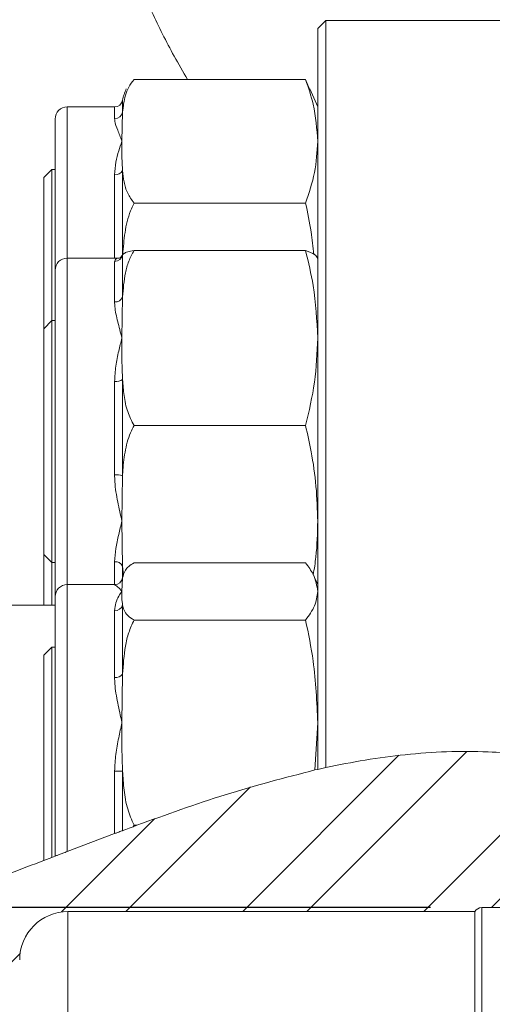
# Model space of a CAD drawing. Units: millimetres. Extents: x 11 to 1180, y 5 to 832.
# Drawn here: x 868 to 880, y 222 to 246 of the extents above; entities that cross this region are included whole.
import ezdxf

# ---------------------------------------------------------------- set-up
doc = ezdxf.new("R2010")
doc.units = ezdxf.units.MM
doc.layers.add('SLD-0', color=7, linetype='Continuous')
doc.styles.add('SLDTEXTSTYLE0', font='TXT', dxfattribs={"width": 0.605})
doc.dimstyles.new('SLDDIMSTYLE1', dxfattribs={"dimtxt": 3, "dimasz": 3, "dimexe": 0, "dimexo": 0.0625, "dimgap": 0.75, "dimtad": 0, "dimdec": 1, "dimlfac": 5, "dimrnd": 1e-09, "dimzin": 4, "dimdsep": 46, "dimtxsty": 'SLDTEXTSTYLE0', "dimsah": 1, "dimcen": 0.09, "dimadec": 0, "dimazin": 0, "dimtfac": 1, "dimtdec": 3, "dimtofl": 0, "dimtmove": 0, "dimatfit": 3, "dimfxl": 0, "dimfrac": 2, "dimtolj": 1, "dimtzin": 12, "dimarcsym": 0})
doc.dimstyles.new('SLDDIMSTYLE6', dxfattribs={"dimtxt": 0, "dimasz": 0.923077, "dimexe": 0, "dimexo": 0.0625, "dimgap": 0, "dimtad": 0, "dimtih": 1, "dimtoh": 1, "dimdec": 0, "dimrnd": 1e-09, "dimzin": 0, "dimdsep": 46, "dimtxsty": 'Standard', "dimblk1": 'DOT', "dimblk2": 'DOT', "dimsah": 1, "dimcen": 0.09, "dimadec": 0, "dimazin": 0, "dimtfac": 0.923077, "dimtdec": 0, "dimtofl": 0, "dimtmove": 0, "dimatfit": 3, "dimldrblk": 'DOT', "dimfxl": 0, "dimfrac": 2, "dimtolj": 1, "dimtzin": 0, "dimarcsym": 0})
pattern_1 = [(45, (0, 0), (-2.245064, 2.245064), []), (45, (0, 1.5875), (-2.245064, 2.245064), [])]

# ---------------------------------------------------------------- blocks, each defined once
blk = doc.blocks.new('*D71')
at = {"layer": 'SLD-0'}
for p, q in [((878.112, 224.069), (777.923, 224.069)), ((781.098, 224.069), (781.098, 211.12)), ((781.098, 175.074), (781.098, 188.023)), ((878.112, 175.074), (777.923, 175.074))]:
    blk.add_line(p, q, dxfattribs=at)
for points in [[(781.098, 224.069), (780.636, 221.069), (781.56, 221.069)], [(781.098, 175.074), (781.56, 178.074), (780.636, 178.074)]]:
    blk.add_solid(points, dxfattribs=at)
at = {"layer": 'SLD-0', "char_height": 3, "attachment_point": 1, "rotation": 90, "style": 'SLDTEXTSTYLE0'}
for s, insert in [('PILOT DIA', (781.83, 190.008)), ('245.0', (777.231, 196.605)), ('%%c', (777.231, 192.235))]:
    blk.add_mtext(s, dxfattribs=dict(at, insert=insert))
blk = doc.blocks.new('_DOT')
at = {"color": 0, "linetype": 'ByBlock', "lineweight": -2}
blk.add_line((-0.5, 0), (-1, 0), dxfattribs=at)
at = {"color": 0, "linetype": 'ByBlock', "const_width": 0.5}
blk.add_lwpolyline([(-0.25, 0, 1), (0.25, 0, 1)], format="xyb", close=True, dxfattribs=at)

msp = doc.modelspace()

# ---------------------------------------------------------------- hatches: boundary and pattern name
at = {"linetype": 'Continuous', "lineweight": 0}
h = msp.add_hatch(dxfattribs=at)
h.set_pattern_fill('STEEL', style=0)
h.set_pattern_definition(pattern_1)
edge = h.paths.add_edge_path(flags=0)
edge.add_spline(control_points=[(830.13514, 211.57165), (830.74023, 213.59127), (830.56835, 220.93201), (844.78833, 227.89129), (861.19716, 219.14912), (874.18028, 229.17085), (881.97357, 227.63258), (882.91017, 227.35226)], knot_values=[0.15197529, 0.15197529, 0.15197529, 0.15197529, 0.18016833, 0.23986374, 0.31537368, 0.40532389, 0.41776778, 0.41776778, 0.41776778, 0.41776778], weights=[1, 1, 1, 1, 1, 1, 1, 1], degree=3, periodic=0)
edge.add_spline(control_points=[(882.91017, 227.35226), (882.8435, 227.37222), (882.77683, 227.39168), (882.71017, 227.41065)], knot_values=[0, 0, 0, 0, 0.00143537, 0.00143537, 0.00143537, 0.00143537], weights=[1, 1, 1, 1], degree=3, periodic=0)
edge.add_spline(control_points=[(882.71017, 227.41065), (882.22099, 227.54987), (881.72401, 227.66487), (881.22288, 227.7517), (879.34549, 228.07699), (877.37281, 227.94471), (875.51017, 227.54278)], knot_values=[0, 0, 0, 0, 0.0076295, 0.0076295, 0.0076295, 0.03680197, 0.03680197, 0.03680197, 0.03680197], weights=[1, 1, 1, 1, 1, 1, 1], degree=3, periodic=0)
edge.add_spline(control_points=[(875.51017, 227.54278), (875.44352, 227.5284), (875.37685, 227.51368), (875.31017, 227.49864)], knot_values=[0, 0, 0, 0, 0.00143095, 0.00143095, 0.00143095, 0.00143095], weights=[1, 1, 1, 1], degree=3, periodic=0)
edge.add_spline(control_points=[(875.31017, 227.49864), (875.31017, 227.49864), (875.30646, 227.4978), (875.29881, 227.49608), (875.2763, 227.49099), (875.2211, 227.47863), (875.11378, 227.45342), (875.05738, 227.44017), (874.98513, 227.42302), (874.88962, 227.39959), (874.83283, 227.38567), (874.76628, 227.36913), (874.6906, 227.3499), (874.63833, 227.33662), (874.58059, 227.32176), (874.52068, 227.3061), (874.45274, 227.28834), (874.38008, 227.26903), (874.31045, 227.25022), (874.24134, 227.23154), (874.17334, 227.21286), (874.11017, 227.19529)], knot_values=[0, 0, 0, 0, 0.00151305, 0.00151305, 0.00151305, 0.00600452, 0.00600452, 0.00600452, 0.00835378, 0.00835378, 0.00835378, 0.00974615, 0.00974615, 0.00974615, 0.01070453, 0.01070453, 0.01070453, 0.01179794, 0.01179794, 0.01179794, 0.01287802, 0.01287802, 0.01287802, 0.01287802], weights=[1, 1, 1, 1, 1, 1, 1, 1, 1, 1, 1, 1, 1, 1, 1, 1, 1, 1, 1, 1, 1, 1], degree=3, periodic=0)
edge.add_spline(control_points=[(874.11017, 227.19529), (871.14707, 226.37078), (868.47136, 225.13264), (865.46465, 224.13838), (864.11906, 223.69343), (862.69179, 223.29476), (861.20668, 223.09453), (859.71673, 222.89365), (858.14021, 222.94587), (856.64991, 223.14505), (853.86635, 223.51706), (851.24749, 224.29572), (848.51017, 224.7565)], knot_values=[0, 0, 0, 0, 0.0507518, 0.0507518, 0.0507518, 0.07354829, 0.07354829, 0.07354829, 0.09664862, 0.09664862, 0.09664862, 0.13933027, 0.13933027, 0.13933027, 0.13933027], weights=[1, 1, 1, 1, 1, 1, 1, 1, 1, 1, 1, 1, 1], degree=3, periodic=0)
edge.add_spline(control_points=[(848.51017, 224.7565), (848.4752, 224.76238), (848.43962, 224.76832), (848.40394, 224.77422), (848.31705, 224.78858), (848.22756, 224.80301), (848.14439, 224.8161), (848.06161, 224.82912), (847.9828, 224.8412), (847.91264, 224.85172), (847.81768, 224.86596), (847.73547, 224.87785), (847.66687, 224.88756), (847.58109, 224.89972), (847.51386, 224.90889), (847.462, 224.91586), (847.35675, 224.93002), (847.31017, 224.93586), (847.31017, 224.93586)], knot_values=[0, 0, 0, 0, 0.00054365, 0.00054365, 0.00054365, 0.00188714, 0.00188714, 0.00188714, 0.00322021, 0.00322021, 0.00322021, 0.00502874, 0.00502874, 0.00502874, 0.00728782, 0.00728782, 0.00728782, 0.01192194, 0.01192194, 0.01192194, 0.01192194], weights=[1, 1, 1, 1, 1, 1, 1, 1, 1, 1, 1, 1, 1, 1, 1, 1, 1, 1, 1], degree=3, periodic=0)
edge.add_spline(control_points=[(847.31017, 224.93586), (847.24347, 224.94447), (847.1768, 224.95282), (847.11017, 224.96091)], knot_values=[0, 0, 0, 0, 0.00159282, 0.00159282, 0.00159282, 0.00159282], weights=[1, 1, 1, 1], degree=3, periodic=0)
edge.add_spline(control_points=[(847.11017, 224.96091), (846.90402, 224.98596), (846.69732, 225.00863), (846.49019, 225.02864), (844.81248, 225.1907), (843.06496, 225.15444), (841.41969, 224.86017), (839.85376, 224.58009), (838.33556, 224.09091), (836.96872, 223.4283), (835.79496, 222.85929), (834.70499, 222.14814), (833.78429, 221.30175), (832.85602, 220.44839), (832.07753, 219.42677), (831.58209, 218.29271), (830.71342, 216.30434), (830.80905, 213.95913), (830.17863, 211.72134), (829.93227, 210.84686), (829.5141, 209.98468), (828.94105, 209.2456), (828.15663, 208.23389), (827.15572, 207.38331), (826.1867, 206.52016), (825.25245, 205.68798), (824.30288, 204.8243), (823.62526, 203.76773), (823.11292, 202.96885), (822.75332, 202.06027), (822.52665, 201.1352), (822.21668, 199.87017), (822.13008, 198.54672), (822.1241, 197.24569), (822.10597, 193.30004), (822.31608, 189.34597), (822.24918, 185.66752), (822.21662, 183.87743), (822.26943, 182.10599), (822.72266, 180.48922), (823.0527, 179.31191), (823.63476, 178.21055), (824.3917, 177.25647), (825.33878, 176.06274), (826.55894, 175.04913), (827.90141, 174.20998), (829.4745, 173.22668), (831.2584, 172.45197), (833.14268, 171.89218), (835.0385, 171.32897), (837.10021, 170.97967), (839.16309, 170.90087), (841.82734, 170.7991), (844.51784, 171.11974), (847.11017, 171.54803)], knot_values=[0, 0, 0, 0, 0.00313321, 0.00313321, 0.00313321, 0.0288964, 0.0288964, 0.0288964, 0.05330124, 0.05330124, 0.05330124, 0.07420177, 0.07420177, 0.07420177, 0.09537725, 0.09537725, 0.09537725, 0.1324882, 0.1324882, 0.1324882, 0.1471544, 0.1471544, 0.1471544, 0.16702282, 0.16702282, 0.16702282, 0.18622688, 0.18622688, 0.18622688, 0.20073913, 0.20073913, 0.20073913, 0.22054904, 0.22054904, 0.22054904, 0.28100397, 0.28100397, 0.28100397, 0.31027973, 0.31027973, 0.31027973, 0.33161511, 0.33161511, 0.33161511, 0.35829435, 0.35829435, 0.35829435, 0.38955986, 0.38955986, 0.38955986, 0.42113079, 0.42113079, 0.42113079, 0.46188488, 0.46188488, 0.46188488, 0.46188488], weights=[1, 1, 1, 1, 1, 1, 1, 1, 1, 1, 1, 1, 1, 1, 1, 1, 1, 1, 1, 1, 1, 1, 1, 1, 1, 1, 1, 1, 1, 1, 1, 1, 1, 1, 1, 1, 1, 1, 1, 1, 1, 1, 1, 1, 1, 1, 1, 1, 1, 1, 1, 1, 1, 1, 1], degree=3, periodic=0)
edge.add_spline(control_points=[(847.11017, 171.54803), (847.17689, 171.55906), (847.24356, 171.57015), (847.31017, 171.5813)], knot_values=[0, 0, 0, 0, 0.00164999, 0.00164999, 0.00164999, 0.00164999], weights=[1, 1, 1, 1], degree=3, periodic=0)
edge.add_spline(control_points=[(847.31017, 171.5813), (847.31017, 171.5813), (847.33316, 171.58513), (847.38347, 171.59359), (847.43314, 171.60194), (847.50951, 171.6148), (847.62865, 171.63511), (847.693, 171.64608), (847.77152, 171.65951), (847.86824, 171.6762), (847.92956, 171.68678), (847.99977, 171.69894), (848.07651, 171.7123), (848.14338, 171.72395), (848.21714, 171.73684), (848.29084, 171.74978), (848.36433, 171.76269), (848.43973, 171.77598), (848.51017, 171.78843)], knot_values=[0, 0, 0, 0, 0.00381844, 0.00381844, 0.00381844, 0.00760176, 0.00760176, 0.00760176, 0.00963673, 0.00963673, 0.00963673, 0.01092311, 0.01092311, 0.01092311, 0.01204603, 0.01204603, 0.01204603, 0.01316491, 0.01316491, 0.01316491, 0.01316491], weights=[1, 1, 1, 1, 1, 1, 1, 1, 1, 1, 1, 1, 1, 1, 1, 1, 1, 1, 1], degree=3, periodic=0)
edge.add_spline(control_points=[(848.51017, 171.78843), (851.14239, 172.25394), (853.80438, 172.80114), (856.57883, 172.98674), (858.18797, 173.09438), (859.86609, 173.04387), (861.43067, 172.81199), (866.05485, 172.12665), (869.84463, 170.50731), (874.11017, 169.72186)], knot_values=[0, 0, 0, 0, 0.04191635, 0.04191635, 0.04191635, 0.06634988, 0.06634988, 0.06634988, 0.13903997, 0.13903997, 0.13903997, 0.13903997], weights=[1, 1, 1, 1, 1, 1, 1, 1, 1, 1], degree=3, periodic=0)
edge.add_spline(control_points=[(874.11017, 169.72186), (874.1203, 169.72), (874.13057, 169.71811), (874.14096, 169.7162), (874.18378, 169.70836), (874.22948, 169.70007), (874.27544, 169.69183), (874.32149, 169.68357), (874.36882, 169.67519), (874.41346, 169.66738), (874.47495, 169.65661), (874.53321, 169.64658), (874.58438, 169.63789), (874.63506, 169.62928), (874.68046, 169.62169), (874.7212, 169.61494), (874.82229, 169.59819), (874.89867, 169.58597), (874.96193, 169.57598), (875.01679, 169.56731), (875.06198, 169.5603), (875.10051, 169.55439), (875.2511, 169.53126), (875.31017, 169.5229), (875.31017, 169.5229)], knot_values=[0, 0, 0, 0, 0.00017061, 0.00017061, 0.00017061, 0.00088008, 0.00088008, 0.00088008, 0.00159265, 0.00159265, 0.00159265, 0.0025801, 0.0025801, 0.0025801, 0.0035506, 0.0035506, 0.0035506, 0.00597785, 0.00597785, 0.00597785, 0.00807182, 0.00807182, 0.00807182, 0.01634211, 0.01634211, 0.01634211, 0.01634211], weights=[1, 1, 1, 1, 1, 1, 1, 1, 1, 1, 1, 1, 1, 1, 1, 1, 1, 1, 1, 1, 1, 1, 1, 1, 1], degree=3, periodic=0)
edge.add_spline(control_points=[(875.31017, 169.5229), (875.38875, 169.51137), (875.45734, 169.50162), (875.51017, 169.49422)], knot_values=[0, 0, 0, 0, 0.00281578, 0.00281578, 0.00281578, 0.00281578], weights=[1, 1, 1, 1], degree=3, periodic=0)
edge.add_spline(control_points=[(875.51017, 169.49422), (875.86387, 169.44467), (876.25375, 169.39674), (876.64475, 169.35745), (877.7122, 169.25018), (878.83766, 169.20519), (879.93976, 169.2263), (880.87458, 169.2442), (881.82282, 169.30951), (882.71017, 169.41074)], knot_values=[0, 0, 0, 0, 0.00606039, 0.00606039, 0.00606039, 0.02273111, 0.02273111, 0.02273111, 0.03685138, 0.03685138, 0.03685138, 0.03685138], weights=[1, 1, 1, 1, 1, 1, 1, 1, 1, 1], degree=3, periodic=0)
edge.add_spline(control_points=[(882.71017, 169.41074), (882.76827, 169.41737), (882.83603, 169.42528), (882.91017, 169.43425)], knot_values=[0, 0, 0, 0, 0.00244189, 0.00244189, 0.00244189, 0.00244189], weights=[1, 1, 1, 1], degree=3, periodic=0)
edge.add_spline(control_points=[(882.91017, 169.43425), (881.1161, 169.21708), (872.34359, 168.96713), (858.55367, 176.21889), (839.90293, 167.61694), (825.06646, 174.77493), (823.10331, 179.39796), (822.09073, 181.78247), (822.20444, 184.60153), (822.30451, 187.57165)], knot_values=[0.72843879, 0.72843879, 0.72843879, 0.72843879, 0.74935311, 0.82924799, 0.92868267, 1, 1, 1, 1.03678485, 1.03678485, 1.03678485, 1.03678485], weights=[1, 1, 1, 1, 1, 1, 1, 1, 1, 1], degree=3, periodic=0)
edge.add_spline(control_points=[(822.30451, 187.57165), (822.30451, 187.57165), (822.30654, 187.63134), (822.31047, 187.7494), (822.31809, 187.97841), (822.33491, 188.4363), (822.3485, 189.08561), (822.36216, 189.73838), (822.36745, 190.60298), (822.33423, 191.60691), (822.30262, 192.56234), (822.23772, 193.66765), (822.18446, 194.84088), (822.13175, 196.00202), (822.08969, 197.26214), (822.16095, 198.51984), (822.21546, 199.48184), (822.34132, 200.46447), (822.59186, 201.38795), (822.8434, 202.31511), (823.23396, 203.20462), (823.75691, 203.96605), (824.82124, 205.51573), (826.38492, 206.64609), (827.58973, 207.78798), (828.22503, 208.39009), (828.77606, 208.99795), (829.15783, 209.53805), (829.59586, 210.15774), (829.82604, 210.69252), (829.9572, 211.04179), (830.08775, 211.38943), (830.13514, 211.57165), (830.13514, 211.57165)], knot_values=[0, 0, 0, 0, 0.01032718, 0.01032718, 0.01032718, 0.03056912, 0.03056912, 0.03056912, 0.05092426, 0.05092426, 0.05092426, 0.07026649, 0.07026649, 0.07026649, 0.08941687, 0.08941687, 0.08941687, 0.10401839, 0.10401839, 0.10401839, 0.11872882, 0.11872882, 0.11872882, 0.14877145, 0.14877145, 0.14877145, 0.16462675, 0.16462675, 0.16462675, 0.18290289, 0.18290289, 0.18290289, 0.20101839, 0.20101839, 0.20101839, 0.20101839], weights=[1, 1, 1, 1, 1, 1, 1, 1, 1, 1, 1, 1, 1, 1, 1, 1, 1, 1, 1, 1, 1, 1, 1, 1, 1, 1, 1, 1, 1, 1, 1, 1, 1, 1], degree=3, periodic=0)
h = msp.add_hatch(dxfattribs=at)
h.set_pattern_fill('STEEL', style=0)
h.set_pattern_definition(pattern_1)
edge = h.paths.add_edge_path(flags=0)
edge.add_line((882.91017, 224.26915), (882.91017, 227.35226))
edge.add_spline(control_points=[(882.91017, 227.35226), (881.97357, 227.63258), (874.18028, 229.17085), (861.19716, 219.14912), (844.78833, 227.89129), (830.56835, 220.93201), (830.74023, 213.59127), (830.13514, 211.57165)], knot_values=[0.58223222, 0.58223222, 0.58223222, 0.58223222, 0.59467611, 0.68462632, 0.76013626, 0.81983167, 0.84802471, 0.84802471, 0.84802471, 0.84802471], weights=[1, 1, 1, 1, 1, 1, 1, 1], degree=3, periodic=0)
edge.add_line((830.13514, 211.57165), (867.71017, 211.57165))
edge.add_line((867.71017, 211.57165), (867.91017, 211.77165))
edge.add_line((867.91017, 211.77165), (867.91017, 222.77165))
edge.add_arc((869.11017, 222.77165), 1.2, 90, 180, ccw=False)
edge.add_line((869.11017, 223.97165), (879.21017, 223.97165))
edge.add_arc((879.3819, 223.86915), 0.2, 90, 149.169503, ccw=False)
edge.add_line((879.3819, 224.06915), (882.71017, 224.06915))
edge.add_line((882.71017, 224.06915), (882.91017, 224.26915))
h = msp.add_hatch(dxfattribs=at)
h.set_pattern_fill('ANSI32', style=0)
edge = h.paths.add_edge_path(flags=0)
edge.add_spline(control_points=[(868.51017, 225.23939), (868.57182, 225.26281), (868.63897, 225.28834), (868.71017, 225.31542)], knot_values=[0, 0, 0, 0, 0.00232617, 0.00232617, 0.00232617, 0.00232617], weights=[1, 1, 1, 1], degree=3, periodic=0)
edge.add_spline(control_points=[(868.71017, 225.31542), (869.1674, 225.48936), (869.63986, 225.66986), (870.11789, 225.84943), (871.96478, 226.54321), (873.92338, 227.23732), (875.91361, 227.62572), (877.41039, 227.91782), (878.96796, 228.03403), (880.48277, 227.85875), (881.93959, 227.69018), (883.38578, 227.26714), (884.72331, 226.68944), (885.44189, 226.37908), (886.14459, 226.01591), (886.77348, 225.64631), (887.12871, 225.43754), (887.46677, 225.22288), (887.75108, 225.03292), (887.93741, 224.90842), (888.10395, 224.79247), (888.22885, 224.7038), (888.31469, 224.64287), (888.38217, 224.59399), (888.42331, 224.56406), (888.46627, 224.53281), (888.48098, 224.52197), (888.46496, 224.53369), (888.44897, 224.54538), (888.40225, 224.57959), (888.33181, 224.63024), (888.24627, 224.69176), (888.12406, 224.77859), (887.98157, 224.87663), (887.79786, 225.00303), (887.57639, 225.15068), (887.33885, 225.30117), (886.94333, 225.55174), (886.49342, 225.81615), (886.02802, 226.06262), (885.36861, 226.41183), (884.66225, 226.73468), (883.94127, 227.00479), (882.57283, 227.51745), (881.10925, 227.85566), (879.6469, 227.9276), (877.34121, 228.04103), (875.00358, 227.51185), (872.81335, 226.80393), (871.40481, 226.34866), (870.00352, 225.80743), (868.71017, 225.31542)], knot_values=[0, 0, 0, 0, 0.00787286, 0.00787286, 0.00787286, 0.03862559, 0.03862559, 0.03862559, 0.06176488, 0.06176488, 0.06176488, 0.08398557, 0.08398557, 0.08398557, 0.09586353, 0.09586353, 0.09586353, 0.1025479, 0.1025479, 0.1025479, 0.10691597, 0.10691597, 0.10691597, 0.10990408, 0.10990408, 0.10990408, 0.11303608, 0.11303608, 0.11303608, 0.11615686, 0.11615686, 0.11615686, 0.11995093, 0.11995093, 0.11995093, 0.12484277, 0.12484277, 0.12484277, 0.1330178, 0.1330178, 0.1330178, 0.14459477, 0.14459477, 0.14459477, 0.16671881, 0.16671881, 0.16671881, 0.20192949, 0.20192949, 0.20192949, 0.22445617, 0.22445617, 0.22445617, 0.22445617], weights=[1, 1, 1, 1, 1, 1, 1, 1, 1, 1, 1, 1, 1, 1, 1, 1, 1, 1, 1, 1, 1, 1, 1, 1, 1, 1, 1, 1, 1, 1, 1, 1, 1, 1, 1, 1, 1, 1, 1, 1, 1, 1, 1, 1, 1, 1, 1, 1, 1, 1, 1, 1], degree=3, periodic=0)
edge.add_spline(control_points=[(868.71017, 225.31542), (868.63897, 225.28834), (868.57182, 225.26281), (868.51017, 225.23939)], knot_values=[0, 0, 0, 0, 0.00232617, 0.00232617, 0.00232617, 0.00232617], weights=[1, 1, 1, 1], degree=3, periodic=0)
h = msp.add_hatch(dxfattribs=at)
h.set_pattern_fill('STEEL', style=0)
h.set_pattern_definition(pattern_1)
edge = h.paths.add_edge_path(flags=0)
edge.add_spline(control_points=[(875.31017, 227.49864), (875.37685, 227.51368), (875.44352, 227.5284), (875.51017, 227.54278)], knot_values=[0, 0, 0, 0, 0.00143095, 0.00143095, 0.00143095, 0.00143095], weights=[1, 1, 1, 1], degree=3, periodic=0)
edge.add_spline(control_points=[(875.51017, 227.54278), (876.38997, 227.73263), (877.28526, 227.86765), (878.18379, 227.91959), (879.69953, 228.0072), (881.24992, 227.82624), (882.71017, 227.41065)], knot_values=[0, 0, 0, 0, 0.01350079, 0.01350079, 0.01350079, 0.03653112, 0.03653112, 0.03653112, 0.03653112], weights=[1, 1, 1, 1, 1, 1, 1], degree=3, periodic=0)
edge.add_spline(control_points=[(882.71017, 227.41065), (882.77683, 227.39168), (882.8435, 227.37222), (882.91017, 227.35226)], knot_values=[0, 0, 0, 0, 0.00143537, 0.00143537, 0.00143537, 0.00143537], weights=[1, 1, 1, 1], degree=3, periodic=0)
edge.add_spline(control_points=[(882.91017, 227.35226), (882.8434, 227.37224), (882.77674, 227.39171), (882.71017, 227.41065)], knot_values=[0, 0, 0, 0, 0.00146542, 0.00146542, 0.00146542, 0.00146542], weights=[1, 1, 1, 1], degree=3, periodic=0)
edge.add_spline(control_points=[(882.71017, 227.41065), (881.69366, 227.69995), (880.61814, 227.88825), (879.54081, 227.93238), (878.18919, 227.98775), (876.81676, 227.82473), (875.51017, 227.54278)], knot_values=[0, 0, 0, 0, 0.01618147, 0.01618147, 0.01618147, 0.03655092, 0.03655092, 0.03655092, 0.03655092], weights=[1, 1, 1, 1, 1, 1, 1], degree=3, periodic=0)
edge.add_spline(control_points=[(875.51017, 227.54278), (875.44357, 227.52841), (875.3769, 227.51369), (875.31017, 227.49864)], knot_values=[0, 0, 0, 0, 0.00149285, 0.00149285, 0.00149285, 0.00149285], weights=[1, 1, 1, 1], degree=3, periodic=0)
h = msp.add_hatch(dxfattribs=at)
h.set_pattern_fill('ANSI32', style=0)
edge = h.paths.add_edge_path(flags=0)
edge.add_spline(control_points=[(870.34966, 225.93624), (870.3535, 225.93767), (870.35733, 225.9391), (870.36114, 225.94052), (870.39232, 225.95216), (870.42284, 225.96353), (870.4504, 225.97379)], knot_values=[0, 0, 0, 0, 0.000062, 0.000062, 0.000062, 0.00057659, 0.00057659, 0.00057659, 0.00057659], weights=[1, 1, 1, 1, 1, 1, 1], degree=3, periodic=0)
edge.add_spline(control_points=[(870.4504, 225.97379), (872.0215, 226.5586), (873.61426, 227.11145), (875.25244, 227.48554)], knot_values=[0.00018159, 0.00018159, 0.00018159, 0.00018159, 0.02542751, 0.02542751, 0.02542751, 0.02542751], weights=[1, 1, 1, 1], degree=3, periodic=0)
edge.add_spline(control_points=[(875.25244, 227.48554), (875.27168, 227.48993), (875.29092, 227.4943), (875.31017, 227.49864)], knot_values=[0.00312211, 0.00312211, 0.00312211, 0.00312211, 0.00386076, 0.00386076, 0.00386076, 0.00386076], weights=[1, 1, 1, 1], degree=3, periodic=0)
edge.add_spline(control_points=[(875.31017, 227.49864), (874.5277, 227.32213), (873.75368, 227.10325), (872.99105, 226.86089), (871.54935, 226.40271), (870.11611, 225.85047), (868.79017, 225.34586)], knot_values=[0, 0, 0, 0, 0.01203191, 0.01203191, 0.01203191, 0.03493231, 0.03493231, 0.03493231, 0.03493231], weights=[1, 1, 1, 1, 1, 1, 1], degree=3, periodic=0)
edge.add_spline(control_points=[(868.79017, 225.34586), (868.79017, 225.34586), (868.79986, 225.34955), (868.81712, 225.35611), (868.83278, 225.36208), (868.8551, 225.37057), (868.88251, 225.38101), (868.91176, 225.39214), (868.94778, 225.40586), (868.98782, 225.4211), (869.01941, 225.43313), (869.05438, 225.44644), (869.09017, 225.46006)], knot_values=[0, 0, 0, 0, 0.00076373, 0.00076373, 0.00076373, 0.00145412, 0.00145412, 0.00145412, 0.00219335, 0.00219335, 0.00219335, 0.00277439, 0.00277439, 0.00277439, 0.00277439], weights=[1, 1, 1, 1, 1, 1, 1, 1, 1, 1, 1, 1, 1], degree=3, periodic=0)
edge.add_spline(control_points=[(869.09017, 225.46006), (869.50786, 225.61907), (869.9277, 225.77869), (870.34966, 225.93624)], knot_values=[0, 0, 0, 0, 0.00681365, 0.00681365, 0.00681365, 0.00681365], weights=[1, 1, 1, 1], degree=3, periodic=0)
h = msp.add_hatch(dxfattribs=at)
h.set_pattern_fill('ANSI32', style=0)
edge = h.paths.add_edge_path(flags=0)
edge.add_spline(control_points=[(870.72492, 226.07551), (870.65313, 226.04904), (870.59258, 226.02661), (870.54739, 226.00984), (870.50829, 225.99533), (870.47994, 225.98478), (870.46439, 225.979)], knot_values=[0.00021539, 0.00021539, 0.00021539, 0.00021539, 0.00192871, 0.00192871, 0.00192871, 0.00340312, 0.00340312, 0.00340312, 0.00340312], weights=[1, 1, 1, 1, 1, 1, 1], degree=3, periodic=0)
edge.add_spline(control_points=[(870.46439, 225.979), (870.46101, 225.97774), (870.45473, 225.9754), (870.44613, 225.9722), (870.43458, 225.9679), (870.41853, 225.96192), (870.39953, 225.95484), (870.38189, 225.94826), (870.36126, 225.94057), (870.33902, 225.93226), (870.31671, 225.92393), (870.29216, 225.91475), (870.2673, 225.90545)], knot_values=[0, 0, 0, 0, 0.00032142, 0.00032142, 0.00032142, 0.00075525, 0.00075525, 0.00075525, 0.00115722, 0.00115722, 0.00115722, 0.00156101, 0.00156101, 0.00156101, 0.00156101], weights=[1, 1, 1, 1, 1, 1, 1, 1, 1, 1, 1, 1, 1], degree=3, periodic=0)
edge.add_spline(control_points=[(870.2673, 225.90545), (869.87307, 225.75792), (869.48068, 225.60872), (869.09017, 225.46006)], knot_values=[0.0010278, 0.0010278, 0.0010278, 0.0010278, 0.00739809, 0.00739809, 0.00739809, 0.00739809], weights=[1, 1, 1, 1], degree=3, periodic=0)
edge.add_spline(control_points=[(869.09017, 225.46006), (869.05359, 225.44614), (869.01786, 225.43254), (868.9857, 225.42029), (868.95368, 225.4081), (868.92431, 225.39692), (868.89907, 225.38731), (868.87036, 225.37638), (868.84628, 225.36721), (868.82833, 225.36038), (868.80882, 225.35296), (868.79601, 225.34808), (868.79176, 225.34646), (868.79071, 225.34606), (868.79017, 225.34586), (868.79017, 225.34586)], knot_values=[0, 0, 0, 0, 0.00059663, 0.00059663, 0.00059663, 0.00118897, 0.00118897, 0.00118897, 0.00186417, 0.00186417, 0.00186417, 0.00260035, 0.00260035, 0.00260035, 0.0027795, 0.0027795, 0.0027795, 0.0027795], weights=[1, 1, 1, 1, 1, 1, 1, 1, 1, 1, 1, 1, 1, 1, 1, 1], degree=3, periodic=0)
edge.add_spline(control_points=[(868.79017, 225.34586), (869.04909, 225.4444), (869.31267, 225.54487), (869.57886, 225.64584), (871.3947, 226.33465), (873.33972, 227.05415), (875.31017, 227.49864)], knot_values=[0, 0, 0, 0, 0.00444163, 0.00444163, 0.00444163, 0.03519061, 0.03519061, 0.03519061, 0.03519061], weights=[1, 1, 1, 1, 1, 1, 1], degree=3, periodic=0)
edge.add_spline(control_points=[(875.31017, 227.49864), (875.28769, 227.49357), (875.26521, 227.48846), (875.24272, 227.48332)], knot_values=[0, 0, 0, 0, 0.00086294, 0.00086294, 0.00086294, 0.00086294], weights=[1, 1, 1, 1], degree=3, periodic=0)
edge.add_spline(control_points=[(875.24272, 227.48332), (873.7365, 227.13866), (872.26821, 226.64258), (870.8211, 226.11092)], knot_values=[0.00049465, 0.00049465, 0.00049465, 0.00049465, 0.02370955, 0.02370955, 0.02370955, 0.02370955], weights=[1, 1, 1, 1], degree=3, periodic=0)
edge.add_spline(control_points=[(870.8211, 226.11092), (870.78903, 226.09913), (870.75697, 226.08733), (870.72492, 226.07551)], knot_values=[0, 0, 0, 0, 0.00054354, 0.00054354, 0.00054354, 0.00054354], weights=[1, 1, 1, 1], degree=3, periodic=0)

# ---------------------------------------------------------------- linework, layer by layer
at = {"color": 7, "linetype": 'Continuous', "lineweight": 15}
for p, q in [((875.51016, 246.07165), (875.31017, 245.87165)), ((882.71017, 246.07165), (875.51016, 246.07165)), ((875.51016, 246.07165), (875.51016, 227.54278)), ((875.31017, 227.49864), (875.31017, 245.87165)), ((870.75017, 244.60502), (875.01016, 244.60502)), ((875.01016, 244.60502), (875.10605, 244.37072)), ((875.31017, 243.92674), (875.11865, 244.37609)), ((870.2673, 243.92674), (869.09017, 243.92674)), ((870.46439, 243.79659), (870.45016, 243.07363)), ((868.79017, 239.87727), (868.79017, 243.62674)), ((868.71017, 242.37674), (868.51016, 242.17674)), ((868.79017, 242.37674), (868.71017, 242.37674)), ((868.71017, 242.37674), (868.71017, 238.62727)), ((868.51016, 242.17674), (868.51016, 238.42727)), ((870.75017, 241.54225), (875.01016, 241.54225)), ((870.75017, 240.36307), (875.01016, 240.36307)), ((870.37803, 240.17727), (869.09017, 240.17727)), ((870.2673, 239.09163), (870.2673, 240.09511)), ((870.4589, 240.24532), (870.46439, 240.25809)), ((870.46439, 240.25809), (870.46439, 239.21801)), ((868.79017, 233.78699), (868.79017, 239.87727)), ((870.46439, 239.21801), (870.45016, 238.19403)), ((868.71017, 238.62727), (868.51016, 238.42727)), ((868.79017, 238.62727), (868.71017, 238.62727)), ((868.71017, 238.62727), (868.71017, 232.62727)), ((868.51016, 238.42727), (868.51016, 232.82727)), ((870.2673, 234.80494), (870.2673, 237.11576)), ((870.46439, 237.17005), (870.46439, 234.77494)), ((870.75017, 236.02499), (875.01016, 236.02499)), ((870.46439, 234.77494), (870.45016, 233.65708)), ((868.79017, 231.77896), (868.79017, 233.78699)), ((870.45016, 233.65708), (870.46439, 232.53923)), ((868.51016, 232.82727), (868.71017, 232.62727)), ((868.51016, 232.82727), (868.51016, 231.57165)), ((868.71017, 232.62727), (868.79017, 232.62727)), ((868.71017, 232.62727), (868.71017, 231.57165)), ((870.46439, 232.53923), (870.48986, 232.31217)), ((870.75017, 232.61912), (875.01016, 232.61912)), ((870.46439, 232.24482), (870.45016, 231.9101)), ((875.31017, 232.07896), (875.23277, 232.26056)), ((870.2673, 232.07896), (869.09017, 232.07896)), ((868.79017, 225.34586), (868.79017, 231.77896)), ((868.79017, 231.57165), (848.51017, 231.57165)), ((870.46439, 231.57538), (870.46439, 229.8575)), ((870.2673, 229.77554), (870.2673, 231.43296)), ((870.75017, 231.20107), (875.01016, 231.20107)), ((868.71017, 230.52896), (868.51016, 230.32896)), ((868.79017, 230.52896), (868.71017, 230.52896)), ((868.71017, 230.52896), (868.71017, 225.31542)), ((868.51016, 230.32896), (868.51016, 225.23939)), ((870.46439, 229.8575), (870.45016, 228.656)), ((875.24272, 227.48332), (875.31017, 228.656)), ((870.2673, 225.90545), (870.2673, 227.45712)), ((870.46439, 227.45449), (870.46439, 225.979)), ((875.31017, 227.49864), (875.24272, 227.48332)), ((875.51016, 227.54278), (875.31017, 227.49864)), ((869.09017, 225.46006), (870.2673, 225.90545)), ((870.75017, 226.11092), (870.72492, 226.07551)), ((870.8211, 226.11092), (870.72492, 226.07551)), ((870.75017, 226.11092), (870.8211, 226.11092)), ((868.51016, 225.23939), (868.71017, 225.31542)), ((868.71017, 225.31542), (868.79017, 225.34584)), ((869.11017, 223.97165), (869.11017, 175.17165)), ((869.11017, 223.97165), (879.21016, 223.97165)), ((879.21016, 175.17165), (879.21016, 223.97165)), ((879.3819, 224.06915), (879.3819, 175.07415)), ((879.3819, 224.06915), (882.71017, 224.06915))]:
    msp.add_line(p, q, dxfattribs=at)
at = {"color": 8, "linetype": 'Continuous', "lineweight": 15}
for p, q in [((870.46439, 244.09272), (870.46439, 243.79659)), ((869.09017, 243.92674), (869.09017, 240.17727)), ((870.2673, 243.64103), (870.2673, 243.92674)), ((870.2673, 240.17727), (870.2673, 242.24602)), ((870.46439, 242.35069), (870.46439, 240.25815)), ((869.09017, 240.17727), (869.09017, 233.65708)), ((869.09017, 233.65708), (869.09017, 232.07896)), ((870.2673, 232.07896), (870.2673, 232.64791)), ((870.46439, 232.53923), (870.46439, 232.24494)), ((869.09017, 232.07896), (869.09017, 225.46006))]:
    msp.add_line(p, q, dxfattribs=at)
at = {"color": 7, "linetype": 'Continuous', "lineweight": 15}
for centre, radius, start, end in [((871.42593, 243.92674), 0.97576, 152.743144, 170.206229), ((870.2673, 244.12674), 0.2, 270, 350.206229), ((869.09017, 243.62674), 0.3, 90, 180), ((870.27202, 243.83768), 0.19671, 268.626949, 347.940679), ((870.29064, 242.43995), 0.19533, 263.137877, 332.808148), ((869.09017, 239.87727), 0.3, 90, 180), ((870.26869, 240.29408), 0.19898, 269.599978, 349.577907), ((870.2836, 239.28309), 0.19215, 265.135782, 340.201977), ((870.30191, 237.37498), 0.26152, 262.395607, 308.408843), ((870.30481, 234.38895), 0.41768, 67.538533, 95.151745), ((870.28945, 232.45504), 0.19414, 25.699512, 96.550598), ((870.2673, 232.27884), 0.2, 270.000132, 350.205311), ((869.09017, 231.77896), 0.3, 90, 180), ((870.27752, 231.6264), 0.19371, 266.976853, 344.729701), ((870.2966, 229.98303), 0.20955, 261.963456, 323.196275), ((870.30619, 222.97324), 4.48405, 87.978259, 90.496947), ((869.11017, 222.77165), 1.2, 90, 180), ((879.3819, 223.86915), 0.2, 90, 149.169503)]:
    msp.add_arc(centre, radius, start, end, dxfattribs=at)
for points, knots in [([(868.88667, 256.45246), (868.88897, 256.2069), (868.89508, 255.55536), (868.95806, 254.49899), (869.09007, 253.28726), (869.28565, 252.08333), (869.54313, 250.89011), (869.86215, 249.71041), (870.24213, 248.54718), (870.68123, 247.4027), (871.18187, 246.28152), (871.64687, 245.34697), (871.96633, 244.7985), (872.07902, 244.60502)], [0, 0, 0, 0, 0.05953565, 0.15796687, 0.25639991, 0.35484019, 0.45329833, 0.55178487, 0.65031051, 0.74888427, 0.84751421, 0.94620876, 1, 1, 1, 1]), ([(870.75017, 244.60502), (870.70341, 244.54335), (870.60868, 244.41842), (870.50534, 244.14651), (870.48083, 243.93708), (870.46439, 243.79659)], [0, 0, 0, 0, 0.24288048, 0.49208335, 1, 1, 1, 1]), ([(875.31017, 243.07363), (875.28874, 243.38128), (875.25287, 243.8964), (875.07985, 244.40156), (875.01016, 244.60502)], [0, 0, 0, 0, 0.59723484, 1, 1, 1, 1]), ([(870.45016, 243.07363), (870.44974, 243.07478), (870.41319, 243.17429), (870.34053, 243.35743), (870.2747, 243.53556), (870.26879, 243.61984), (870.2673, 243.64103)], [0, 0, 0, 0, 0.00492308, 0.42720916, 0.85595768, 1, 1, 1, 1]), ([(870.2673, 242.24602), (870.27464, 242.35076), (870.28945, 242.56238), (870.36663, 242.83444), (870.4225, 242.99838), (870.44974, 243.07249), (870.45016, 243.07363)], [0, 0, 0, 0, 0.33750014, 0.68182627, 0.99507978, 1, 1, 1, 1]), ([(870.45016, 243.07363), (870.44853, 242.88621), (870.44643, 242.64515), (870.46112, 242.40428), (870.46439, 242.35069)], [0, 0, 0, 0, 0.777517751, 1, 1, 1, 1]), ([(875.01016, 241.54225), (875.09471, 241.79385), (875.26467, 242.29965), (875.29495, 242.81476), (875.31017, 243.07363)], [0, 0, 0, 0, 0.49744128, 1, 1, 1, 1]), ([(870.46439, 242.35069), (870.47463, 242.25627), (870.49523, 242.06656), (870.57066, 241.79097), (870.69229, 241.62243), (870.75017, 241.54225)], [0, 0, 0, 0, 0.34188025, 0.6868792, 1, 1, 1, 1]), ([(870.75017, 241.54225), (870.71974, 241.47746), (870.61124, 241.24642), (870.5131, 240.81337), (870.48452, 240.44716), (870.47019, 240.26364)], [0, 0, 0, 0, 0.162759249, 0.580422187, 1, 1, 1, 1]), ([(875.2178, 240.26989), (875.19651, 240.456), (875.14761, 240.88333), (875.05975, 241.30451), (875.01016, 241.54225)], [0, 0, 0, 0, 0.43554519, 1, 1, 1, 1]), ([(870.75017, 240.36307), (870.70341, 240.27573), (870.60868, 240.09877), (870.50534, 239.71364), (870.48083, 239.417), (870.46439, 239.21801)], [0, 0, 0, 0, 0.24287851, 0.49208345, 1, 1, 1, 1]), ([(870.46439, 240.25809), (870.47463, 240.27035), (870.49523, 240.29499), (870.57066, 240.33077), (870.69229, 240.35266), (870.75017, 240.36307)], [0, 0, 0, 0, 0.341880778, 0.686878925, 1, 1, 1, 1]), ([(875.31017, 238.19403), (875.28874, 238.62978), (875.25287, 239.35939), (875.07985, 240.07489), (875.01016, 240.36307)], [0, 0, 0, 0, 0.59723472, 1, 1, 1, 1]), ([(875.01016, 240.36307), (875.09471, 240.3304), (875.26467, 240.26472), (875.29495, 240.19783), (875.31017, 240.16421)], [0, 0, 0, 0, 0.49744018, 1, 1, 1, 1]), ([(870.45105, 240.24789), (870.44757, 240.23564), (870.43595, 240.19478), (870.38605, 240.17722), (870.38112, 240.17751), (870.37882, 240.17765)], [0, 0, 0, 0, 0.18606419, 0.62081131, 1, 1, 1, 1]), ([(870.45016, 238.19403), (870.44974, 238.19565), (870.41318, 238.33656), (870.34054, 238.60769), (870.2747, 238.89904), (870.26879, 239.05293), (870.2673, 239.09163)], [0, 0, 0, 0, 0.00492197, 0.4272074, 0.85595712, 1, 1, 1, 1]), ([(870.2673, 237.11576), (870.27464, 237.2449), (870.28945, 237.5058), (870.36664, 237.86218), (870.4225, 238.08744), (870.44974, 238.19241), (870.45016, 238.19403)], [0, 0, 0, 0, 0.3374958, 0.6818279, 0.99508046, 1, 1, 1, 1]), ([(870.45016, 238.19403), (870.44853, 237.92856), (870.44643, 237.58713), (870.46112, 237.24596), (870.46439, 237.17005)], [0, 0, 0, 0, 0.77751385, 1, 1, 1, 1]), ([(875.01016, 236.02499), (875.09471, 236.38135), (875.26467, 237.09776), (875.29495, 237.82736), (875.31017, 238.19403)], [0, 0, 0, 0, 0.49744131, 1, 1, 1, 1]), ([(870.46439, 237.17005), (870.47463, 237.03631), (870.49523, 236.76761), (870.57066, 236.37727), (870.69229, 236.13856), (870.75017, 236.02499)], [0, 0, 0, 0, 0.34187752, 0.68687879, 1, 1, 1, 1]), ([(870.75017, 236.02499), (870.7197, 235.9663), (870.61106, 235.75703), (870.5143, 235.36079), (870.47642, 234.99901), (870.46583, 234.80173), (870.46439, 234.77494)], [0, 0, 0, 0, 0.15109961, 0.5388442, 0.93738028, 1, 1, 1, 1]), ([(875.31017, 233.65708), (875.30166, 233.9441), (875.28459, 234.52017), (875.16826, 235.3105), (875.05786, 235.80945), (875.01016, 236.02499)], [0, 0, 0, 0, 0.36062001, 0.72379618, 1, 1, 1, 1]), ([(870.45016, 233.65708), (870.44974, 233.65886), (870.4132, 233.81277), (870.34053, 234.12954), (870.2747, 234.51746), (870.26879, 234.74717), (870.2673, 234.80494)], [0, 0, 0, 0, 0.00492425, 0.42720913, 0.85596103, 1, 1, 1, 1]), ([(870.2673, 232.64791), (870.27464, 232.75455), (870.28945, 232.96998), (870.36663, 233.30721), (870.42251, 233.54074), (870.44974, 233.65531), (870.45016, 233.65708)], [0, 0, 0, 0, 0.33750024, 0.6818285, 0.99507791, 1, 1, 1, 1]), ([(875.2005, 232.32252), (875.22424, 232.4697), (875.29554, 232.91179), (875.30431, 233.35886), (875.31017, 233.65708)], [0, 0, 0, 0, 0.332920093, 1, 1, 1, 1]), ([(870.75017, 232.61912), (870.70341, 232.59057), (870.60868, 232.53273), (870.50534, 232.40683), (870.48083, 232.30987), (870.46439, 232.24482)], [0, 0, 0, 0, 0.24287974, 0.49208361, 1, 1, 1, 1]), ([(875.31017, 231.9101), (875.28874, 232.05253), (875.25287, 232.29103), (875.07985, 232.52492), (875.01016, 232.61912)], [0, 0, 0, 0, 0.59723447, 1, 1, 1, 1]), ([(870.45016, 231.9101), (870.44974, 231.91063), (870.4132, 231.95669), (870.34053, 232.0298), (870.2747, 232.07321), (870.26879, 232.07771), (870.2673, 232.07884)], [0, 0, 0, 0, 0.004923805, 0.427208581, 0.855957629, 1, 1, 1, 1]), ([(870.2673, 231.43296), (870.27464, 231.50068), (870.28945, 231.63748), (870.36664, 231.7924), (870.4225, 231.87528), (870.44974, 231.90957), (870.45016, 231.9101)], [0, 0, 0, 0, 0.337498039, 0.681828158, 0.99508121, 1, 1, 1, 1]), ([(870.45016, 231.9101), (870.44853, 231.82332), (870.44643, 231.71172), (870.46112, 231.60019), (870.46439, 231.57538)], [0, 0, 0, 0, 0.77751641, 1, 1, 1, 1]), ([(875.01016, 231.20107), (875.09471, 231.31757), (875.26467, 231.55175), (875.29495, 231.79024), (875.31017, 231.9101)], [0, 0, 0, 0, 0.497441256, 1, 1, 1, 1]), ([(870.46439, 231.57538), (870.47463, 231.53166), (870.49523, 231.44383), (870.57066, 231.31623), (870.69229, 231.2382), (870.75017, 231.20107)], [0, 0, 0, 0, 0.34188113, 0.68687815, 1, 1, 1, 1]), ([(870.75017, 231.20107), (870.70341, 231.09859), (870.60868, 230.89095), (870.50534, 230.43905), (870.48083, 230.09099), (870.46439, 229.8575)], [0, 0, 0, 0, 0.242880218, 0.492083052, 1, 1, 1, 1]), ([(875.31017, 228.656), (875.28874, 229.16729), (875.25287, 230.02338), (875.07985, 230.86293), (875.01016, 231.20107)], [0, 0, 0, 0, 0.59723368, 1, 1, 1, 1]), ([(870.45016, 228.656), (870.44974, 228.6579), (870.41316, 228.82323), (870.34055, 229.14963), (870.27469, 229.51906), (870.26879, 229.724), (870.2673, 229.77554)], [0, 0, 0, 0, 0.00491861, 0.42720633, 0.85595588, 1, 1, 1, 1]), ([(870.2673, 227.45712), (870.27464, 227.59508), (870.28946, 227.87381), (870.36662, 228.27153), (870.42253, 228.53089), (870.44974, 228.65409), (870.45016, 228.656)], [0, 0, 0, 0, 0.337498384, 0.681827825, 0.995074418, 1, 1, 1, 1]), ([(870.45016, 228.656), (870.44853, 228.3445), (870.44643, 227.94388), (870.46112, 227.54356), (870.46439, 227.45449)], [0, 0, 0, 0, 0.77751696, 1, 1, 1, 1]), ([(875.51016, 227.54278), (875.83581, 227.60851), (876.48702, 227.73996), (877.48931, 227.87367), (878.50934, 227.94727), (879.73264, 227.94518), (881.15507, 227.80348), (882.18797, 227.54257), (882.71017, 227.41065)], [0, 0, 0, 0, 0.13760129, 0.27516705, 0.41599404, 0.55677831, 0.77592299, 1, 1, 1, 1]), ([(870.46439, 227.45449), (870.47463, 227.29757), (870.49523, 226.98228), (870.57066, 226.52427), (870.69229, 226.24418), (870.75017, 226.11092)], [0, 0, 0, 0, 0.34187836, 0.68687777, 1, 1, 1, 1]), ([(875.24272, 227.48332), (874.49619, 227.28985), (872.99933, 226.90193), (871.5484, 226.37503), (870.8211, 226.11092)], [0, 0, 0, 0, 0.49873246, 1, 1, 1, 1]), ([(870.2673, 225.90545), (870.29193, 225.91466), (870.3411, 225.93305), (870.40349, 225.95632), (870.44746, 225.9727), (870.45932, 225.97711), (870.46439, 225.979)], [0, 0, 0, 0, 0.25830837, 0.51589246, 0.79329573, 1, 1, 1, 1]), ([(870.72492, 226.07551), (870.65845, 226.05094), (870.53448, 226.0051), (870.4866, 225.98727), (870.46439, 225.979)], [0, 0, 0, 0, 0.5361637, 1, 1, 1, 1]), ([(869.09017, 225.46006), (869.0542, 225.44637), (868.98243, 225.41905), (868.89131, 225.38435), (868.82061, 225.35745), (868.79221, 225.34663), (868.79051, 225.34599), (868.79017, 225.34586)], [0, 0, 0, 0, 0.21439865, 0.42782802, 0.67069733, 0.93479003, 1, 1, 1, 1]), ([(848.51017, 224.7565), (849.19054, 224.62978), (850.55232, 224.37614), (852.55889, 223.91348), (854.58034, 223.47664), (856.44798, 223.14982), (858.16105, 222.97826), (859.69246, 222.94913), (861.21182, 223.06887), (862.68176, 223.3404), (864.10062, 223.70337), (865.77606, 224.22834), (867.24185, 224.75529), (868.2302, 225.13259), (868.51016, 225.23947)], [0, 0, 0, 0, 0.10048191, 0.20111644, 0.30158934, 0.4018502, 0.47394776, 0.54624131, 0.61809473, 0.68959245, 0.76135936, 0.83305733, 0.95270998, 1, 1, 1, 1])]:
    msp.add_open_spline(points, degree=3, knots=knots, dxfattribs=at)
at = {"color": 8, "linetype": 'Continuous', "lineweight": 15}
msp.add_open_spline([(870.2673, 240.09511), (870.27474, 240.11698), (870.28976, 240.16115), (870.34396, 240.18175), (870.37543, 240.17634), (870.37803, 240.17589)], degree=3, knots=[0, 0, 0, 0, 0.47351705, 0.95661936, 1, 1, 1, 1], dxfattribs=at)

# ---------------------------------------------------------------- dimensions: what is measured, and where the dimension line sits
at = {"layer": 'SLD-0'}
dim = msp.add_linear_dim(base=(781.098, 175.07415), p1=(879.3819, 224.06915), p2=(879.3819, 175.07415), angle=90, text='%%c<>\\PPILOT DIA', dimstyle='SLDDIMSTYLE1', dxfattribs=at)
dim.commit()
dim.dimension.update_dxf_attribs({"geometry": '*D71', "text_midpoint": (781.098, 199.57165), "dimtype": 160})

# ---------------------------------------------------------------- leaders
msp.add_leader([(914.28699, 233.19921), (854.55649, 313.57232), (851.55649, 313.57232)], dimstyle='SLDDIMSTYLE6', dxfattribs=at)

doc.saveas('drawing.dxf')
